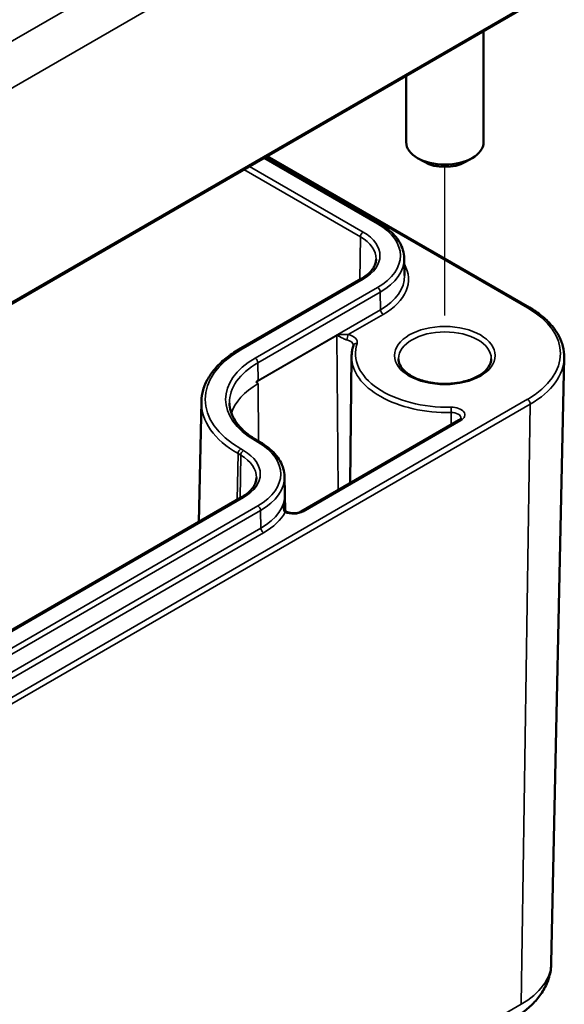
# Model space of a CAD drawing. Units: millimetres. Extents: x 0 to 420, y 0 to 297.
# Drawn here: x 189 to 203, y 30 to 55 of the extents above; entities that cross this region are included whole.
import ezdxf

# ---------------------------------------------------------------- set-up
doc = ezdxf.new("R2010")
doc.units = ezdxf.units.MM
for name, color, linetype, lineweight in [('Positionsveränderungspfad (ISO)', 7, 'Continuous', 25), ('Sichtbar (ISO)', 7, 'Continuous', 50), ('Sichtbar schmal (ISO)', 7, 'Continuous', 35)]:
    doc.layers.add(name, color=color, linetype=linetype, lineweight=lineweight)

msp = doc.modelspace()

# ---------------------------------------------------------------- linework, layer by layer
at = {"layer": 'Positionsveränderungspfad (ISO)'}
msp.add_line((199.758, 47.556), (199.758, 51.394), dxfattribs=at)
at = {"layer": 'Sichtbar (ISO)'}
for p, q in [((177.727, 41.607), (201.946, 55.589)), ((200.758, 54.903), (200.758, 52.031)), ((198.758, 53.749), (198.758, 52.031)), ((195.165, 51.674), (201.946, 47.759)), ((195.105, 51.64), (198.068, 49.929)), ((199.228, 51.521), (199.051, 51.623)), ((200.288, 51.521), (200.465, 51.623)), ((198.707, 49.037), (198.717, 48.585)), ((197.595, 48.5), (194.431, 46.673)), ((197.346, 46.499), (197.311, 43.223)), ((202.51, 30.824), (202.845, 46.467)), ((193.462, 45.33), (193.395, 42.218)), ((200.123, 44.846), (196.042, 42.49)), ((194.903, 44.326), (194.974, 44.285)), ((195.614, 43.393), (195.623, 42.941)), ((194.501, 42.856), (183.081, 36.263)), ((195.624, 42.919), (195.629, 42.521))]:
    msp.add_line(p, q, dxfattribs=at)
for centre, major_axis, start_param, end_param in [((199.758, 52.031), (1, 0), 3.141593, 6.283185), ((199.758, 51.827), (0.75, 0), 3.926991, 5.497787)]:
    msp.add_ellipse(centre, major_axis=major_axis, ratio=0.57735, start_param=start_param, end_param=end_param, dxfattribs=at)
for points, knots in [([(198.068, 49.929), (198.145, 49.885), (198.217, 49.836), (198.347, 49.733), (198.406, 49.678), (198.51, 49.562), (198.554, 49.501), (198.627, 49.375), (198.656, 49.309), (198.695, 49.174), (198.706, 49.106), (198.707, 49.037)], [4.712389, 4.712389, 4.712389, 4.712389, 4.867, 4.867, 5.0216111, 5.0216111, 5.1762221, 5.1762221, 5.3308332, 5.3308332, 5.4854442, 5.4854442, 5.4854442, 5.4854442]), ([(197.98, 49.012), (197.979, 48.977), (197.974, 48.941), (197.953, 48.87), (197.938, 48.835), (197.897, 48.764), (197.871, 48.728), (197.809, 48.659), (197.773, 48.625), (197.691, 48.56), (197.645, 48.529), (197.595, 48.5)], [5.5101301, 5.5101301, 5.5101301, 5.5101301, 5.6647411, 5.6647411, 5.8193522, 5.8193522, 5.9739632, 5.9739632, 6.1285743, 6.1285743, 6.2831853, 6.2831853, 6.2831853, 6.2831853]), ([(201.946, 47.759), (202.059, 47.694), (202.163, 47.623), (202.352, 47.472), (202.437, 47.392), (202.584, 47.223), (202.647, 47.134), (202.747, 46.951), (202.785, 46.856), (202.835, 46.663), (202.847, 46.565), (202.845, 46.467)], [4.712389, 4.712389, 4.712389, 4.712389, 4.8719372, 4.8719372, 5.0314854, 5.0314854, 5.1910336, 5.1910336, 5.3505818, 5.3505818, 5.5101301, 5.5101301, 5.5101301, 5.5101301]), ([(194.431, 46.673), (194.312, 46.605), (194.203, 46.531), (194.004, 46.374), (193.914, 46.29), (193.757, 46.115), (193.69, 46.023), (193.581, 45.833), (193.538, 45.735), (193.48, 45.534), (193.464, 45.432), (193.462, 45.33)], [3.1415927, 3.1415927, 3.1415927, 3.1415927, 3.2962037, 3.2962037, 3.4508148, 3.4508148, 3.6054258, 3.6054258, 3.7600369, 3.7600369, 3.9146479, 3.9146479, 3.9146479, 3.9146479]), ([(197.393, 46.781), (197.387, 46.763), (197.382, 46.744), (197.372, 46.707), (197.367, 46.688), (197.36, 46.65), (197.357, 46.632), (197.352, 46.594), (197.35, 46.575), (197.347, 46.537), (197.346, 46.518), (197.346, 46.499)], [3.7381533, 3.7381533, 3.7381533, 3.7381533, 3.7746866, 3.7746866, 3.81122, 3.81122, 3.8477533, 3.8477533, 3.8842866, 3.8842866, 3.92082, 3.92082, 3.92082, 3.92082]), ([(197.395, 46.787), (197.395, 46.787), (197.395, 46.787), (197.394, 46.786), (197.394, 46.785), (197.394, 46.785), (197.394, 46.784), (197.394, 46.783), (197.394, 46.783), (197.394, 46.782), (197.394, 46.782), (197.393, 46.781)], [5.503958, 5.503958, 5.503958, 5.503958, 5.5404913, 5.5404913, 5.5770247, 5.5770247, 5.613558, 5.613558, 5.6500913, 5.6500913, 5.6866246, 5.6866246, 5.6866246, 5.6866246]), ([(200.958, 46.438), (200.958, 46.364), (200.934, 46.288), (200.836, 46.15), (200.772, 46.088), (200.611, 45.98), (200.517, 45.933), (200.304, 45.857), (200.187, 45.828), (199.94, 45.792), (199.81, 45.785), (199.554, 45.794), (199.427, 45.81), (199.19, 45.863), (199.08, 45.9), (198.887, 45.99), (198.804, 46.043), (198.674, 46.157), (198.627, 46.218), (198.571, 46.332), (198.558, 46.385), (198.558, 46.438)], [5.497787, 5.497787, 5.497787, 5.497787, 5.884445, 5.884445, 6.20629, 6.20629, 6.512349, 6.512349, 6.819804, 6.819804, 7.129501, 7.129501, 7.439777, 7.439777, 7.748739, 7.748739, 8.055172, 8.055172, 8.363341, 8.363341, 8.63938, 8.63938, 8.63938, 8.63938]), ([(194.89, 45.837), (194.89, 45.837), (194.89, 45.838), (194.89, 45.838), (194.89, 45.838), (194.89, 45.839), (194.89, 45.839), (194.89, 45.841), (194.891, 45.842), (194.893, 45.844), (194.895, 45.846), (194.898, 45.849), (194.899, 45.85), (194.901, 45.852), (194.901, 45.852), (194.902, 45.852)], [0.035825063, 0.035825063, 0.035825063, 0.035825063, 0.035995199, 0.035995199, 0.036166556, 0.036166556, 0.036337912, 0.036337912, 0.037030009, 0.037030009, 0.03840051, 0.03840051, 0.039771012, 0.039771012, 0.039970898, 0.039970898, 0.039970898, 0.039970898]), ([(194.189, 45.289), (194.19, 45.22), (194.201, 45.151), (194.241, 45.014), (194.27, 44.946), (194.348, 44.812), (194.396, 44.745), (194.511, 44.617), (194.578, 44.554), (194.728, 44.435), (194.812, 44.379), (194.903, 44.326)], [3.9393337, 3.9393337, 3.9393337, 3.9393337, 4.0939448, 4.0939448, 4.2485558, 4.2485558, 4.4031669, 4.4031669, 4.5577779, 4.5577779, 4.712389, 4.712389, 4.712389, 4.712389]), ([(200.175, 44.902), (200.175, 44.901), (200.175, 44.899), (200.174, 44.895), (200.173, 44.892), (200.169, 44.885), (200.166, 44.881), (200.158, 44.872), (200.153, 44.867), (200.14, 44.857), (200.132, 44.852), (200.123, 44.846)], [5.503958, 5.503958, 5.503958, 5.503958, 5.6598035, 5.6598035, 5.8156489, 5.8156489, 5.9714944, 5.9714944, 6.1273398, 6.1273398, 6.2831853, 6.2831853, 6.2831853, 6.2831853]), ([(194.974, 44.285), (195.051, 44.241), (195.123, 44.192), (195.254, 44.089), (195.313, 44.034), (195.416, 43.918), (195.461, 43.857), (195.534, 43.731), (195.562, 43.665), (195.601, 43.53), (195.612, 43.462), (195.614, 43.393)], [4.712389, 4.712389, 4.712389, 4.712389, 4.867, 4.867, 5.0216111, 5.0216111, 5.1762221, 5.1762221, 5.3308332, 5.3308332, 5.4854442, 5.4854442, 5.4854442, 5.4854442]), ([(194.886, 43.368), (194.886, 43.333), (194.88, 43.297), (194.86, 43.226), (194.844, 43.191), (194.803, 43.12), (194.778, 43.084), (194.716, 43.015), (194.68, 42.981), (194.597, 42.916), (194.552, 42.885), (194.501, 42.856)], [5.5101301, 5.5101301, 5.5101301, 5.5101301, 5.6647411, 5.6647411, 5.8193522, 5.8193522, 5.9739632, 5.9739632, 6.1285743, 6.1285743, 6.2831853, 6.2831853, 6.2831853, 6.2831853]), ([(195.624, 42.919), (195.624, 42.925), (195.624, 42.931), (195.624, 42.943), (195.624, 42.949), (195.623, 42.956), (195.623, 42.958), (195.623, 42.96)], [0.79156903, 0.79156903, 0.79156903, 0.79156903, 0.80476107, 0.80476107, 0.81795311, 0.81795311, 0.82241495, 0.82241495, 0.82241495, 0.82241495]), ([(195.668, 42.48), (195.663, 42.482), (195.657, 42.486), (195.644, 42.498), (195.638, 42.507), (195.624, 42.529), (195.618, 42.542), (195.607, 42.572), (195.603, 42.588), (195.597, 42.622), (195.595, 42.639), (195.595, 42.66), (195.595, 42.663), (195.595, 42.667)], [0, 0, 0, 0, 0.01247517, 0.01247517, 0.02532728, 0.02532728, 0.03926387, 0.03926387, 0.05320045, 0.05320045, 0.06713704, 0.06713704, 0.06968292, 0.06968292, 0.06968292, 0.06968292]), ([(196.042, 42.49), (196.027, 42.482), (196.009, 42.473), (195.967, 42.459), (195.944, 42.454), (195.893, 42.446), (195.866, 42.444), (195.811, 42.445), (195.784, 42.448), (195.733, 42.457), (195.709, 42.463), (195.682, 42.474), (195.675, 42.477), (195.668, 42.48)], [0, 0, 0, 0, 0.258754, 0.258754, 0.528921, 0.528921, 0.80784, 0.80784, 1.089525, 1.089525, 1.367314, 1.367314, 1.461979, 1.461979, 1.461979, 1.461979]), ([(201.575, 29.423), (201.674, 29.48), (201.768, 29.543), (201.946, 29.684), (202.03, 29.762), (202.183, 29.933), (202.253, 30.027), (202.371, 30.232), (202.42, 30.343), (202.488, 30.577), (202.507, 30.7), (202.51, 30.824)], [0, 0, 0, 0, 0.1546111, 0.1546111, 0.3092221, 0.3092221, 0.4638332, 0.4638332, 0.6184442, 0.6184442, 0.7730553, 0.7730553, 0.7730553, 0.7730553])]:
    msp.add_open_spline(points, degree=3, knots=knots, dxfattribs=at)
msp.add_rational_spline([(194.932, 45.795), (194.911, 45.783), (194.89, 45.837)], [1.0015616177, 1.0015616177, 1.00113911748], degree=2, dxfattribs=at)
msp.add_open_spline([(194.902, 45.852), (194.911, 45.86), (194.921, 45.868), (194.931, 45.876)], degree=3, dxfattribs=at)
at = {"layer": 'Sichtbar schmal (ISO)'}
for p, q in [((201.354, 62.031), (177.136, 48.048)), ((177.666, 47.14), (201.884, 61.123)), ((201.967, 55.636), (177.748, 41.654)), ((195.136, 51.657), (201.896, 47.754)), ((197.645, 49.709), (194.703, 51.407)), ((195.076, 51.623), (198.018, 49.924)), ((194.563, 51.326), (197.574, 49.588)), ((197.574, 49.588), (197.558, 48.479)), ((194.481, 46.668), (197.645, 48.495)), ((198.018, 48.28), (194.853, 46.453)), ((194.924, 46.332), (198.088, 48.159)), ((198.095, 47.703), (198.088, 48.159)), ((198.095, 47.703), (194.931, 45.876)), ((197.26, 47.059), (198.166, 47.582)), ((194.89, 45.837), (196.968, 47.037)), ((196.968, 47.045), (194.902, 45.852)), ((196.998, 43.042), (196.968, 47.037)), ((194.931, 45.876), (194.924, 46.332)), ((194.932, 45.795), (194.943, 44.303)), ((201.896, 45.388), (177.677, 31.405)), ((177.748, 31.281), (201.967, 45.264)), ((199.919, 45.047), (199.919, 44.729)), ((201.967, 45.264), (201.73, 29.755)), ((196.092, 42.485), (200.173, 44.841)), ((194.853, 44.321), (194.924, 44.28)), ((194.551, 44.065), (194.481, 44.106)), ((194.41, 43.985), (194.392, 42.793)), ((194.41, 43.985), (194.481, 43.944)), ((194.481, 43.944), (194.464, 42.835)), ((183.131, 36.258), (194.551, 42.851)), ((194.924, 42.636), (183.504, 36.043)), ((183.575, 35.922), (194.995, 42.515)), ((195.002, 42.059), (194.995, 42.515)), ((195.599, 42.615), (195.598, 42.717)), ((195.002, 42.059), (183.582, 35.466)), ((183.653, 35.345), (195.072, 41.938)), ((201.73, 29.755), (177.512, 15.773))]:
    msp.add_line(p, q, dxfattribs=at)
for centre, major_axis, ratio, start_param, end_param in [((198.018, 49.843), (0.05, 0.0866), 0.57735, 0, 0.785398), ((196.594, 49.102), (2.014, 0), 0.57735, 5.497787, 7.068583), ((197.645, 49.627), (0.05, 0.0866), 0.57735, 0.785398, 2.338741), ((196.594, 49.102), (1.486, 0), 0.57735, 5.497787, 7.068583), ((196.594, 49.022), (1.386, 0), 0.57735, 6.270842, 7.068583), ((196.594, 49.022), (2.114, 0), 0.57735, 5.497787, 6.295528), ((196.594, 48.49), (2.223, 0), 0.57735, 5.497787, 6.593958), ((197.645, 48.414), (-0.05, 0.0866), 0.57735, 5.497787, 6.283185), ((196.594, 48.57), (2.123, 0), 0.57735, 5.497787, 6.295528), ((198.018, 48.198), (0.05, -0.0866), 0.57735, 0.802851, 2.356194), ((198.166, 47.664), (0.05, -0.0866), 0.57735, 3.944444, 5.497787), ((201.896, 47.673), (0.05, 0.0866), 0.57735, 0, 0.785398), ((199.847, 46.571), (2.898, 0), 0.57735, 5.497787, 7.068583), ((199.758, 46.438), (-1.2, 0), 0.57735, 3.141593, 6.283185), ((196.897, 47.077), (0.05, -0.0866), 0.57735, 0.794125, 0.886968), ((197.26, 46.978), (-0.0198, -0.098), 0.269064, 3.784415, 5.346485), ((197.145, 46.788), (0.249, 0), 0.57735, 6.277014, 7.518171), ((197.145, 46.869), (0.349, 0), 0.57735, 6.094348, 7.518171), ((199.847, 46.571), (-2.401, 0), 0.57735, 6.094348, 7.882923), ((197.488, 46.75), (-0.0949, 0.0314), 0.801982, 4.971876, 6.283185), ((196.7, 45.387), (-3.139, 0), 0.57735, 5.497787, 7.068583), ((194.481, 46.587), (-0.05, 0.0866), 0.57735, 5.497787, 6.283185), ((196.7, 45.387), (-2.611, 0), 0.57735, 5.497787, 7.068583), ((196.7, 45.307), (-2.511, 0), 0.57735, 5.497787, 6.295528), ((194.853, 46.372), (0.05, -0.0866), 0.57735, 0.802851, 2.356194), ((199.847, 46.49), (-2.501, 0), 0.57735, 6.277014, 7.882923), ((199.847, 46.488), (2.998, 0), 0.57735, 5.497787, 6.270842), ((196.7, 44.775), (-2.5, 0), 0.57735, 5.497787, 6.106571), ((196.7, 45.307), (-3.239, 0), 0.57735, 6.270842, 7.068583), ((201.896, 45.306), (0.05, -0.0866), 0.57735, 0.767945, 2.356194), ((199.926, 44.984), (0.349, 0), 0.57735, 5.497787, 7.882923), ((199.916, 45.104), (0.0017, -0.1), 0.023628, 0.963846, 2.525915), ((199.926, 44.903), (0.249, 0), 0.57735, 6.277014, 7.882923), ((200.173, 44.76), (-0.05, 0.0866), 0.57735, 5.497787, 6.283185), ((194.853, 44.239), (0.05, 0.0866), 0.57735, 0, 0.785398), ((194.924, 44.199), (0.05, 0.0866), 0.57735, 0, 0.785398), ((193.5, 43.458), (2.014, 0), 0.57735, 5.497787, 7.068583), ((194.481, 44.024), (0.05, 0.0866), 0.57735, 0.785398, 2.338741), ((194.551, 43.983), (0.05, 0.0866), 0.57735, 0.785398, 2.338741), ((193.5, 43.458), (1.486, 0), 0.57735, 5.497787, 7.068583), ((193.5, 43.378), (1.386, 0), 0.57735, 6.270842, 7.068583), ((193.5, 43.378), (2.114, 0), 0.57735, 5.497787, 6.295528), ((194.551, 42.77), (-0.05, 0.0866), 0.57735, 5.497787, 6.283185), ((193.5, 42.926), (2.123, 0), 0.57735, 5.497787, 6.295528), ((193.5, 42.919), (2.124, 0), 0.57735, 6.123533, 6.313777), ((193.5, 42.912), (2.124, 0), 0.57735, 6.123533, 6.289356), ((194.924, 42.554), (0.05, -0.0866), 0.57735, 0.802851, 2.356194), ((195.499, 42.725), (0.0963, -0.0269), 0.806113, 0.229874, 0.322717), ((196.092, 42.404), (-0.05, 0.0866), 0.57735, 5.497787, 6.283185), ((193.5, 42.846), (2.223, 0), 0.57735, 5.497787, 5.986589), ((195.845, 42.628), (0.349, 0), 0.57735, 4.035808, 5.497787), ((195.626, 42.389), (0.0421, 0.0907), 0.511234, 0, 0.736601), ((195.072, 42.02), (0.05, -0.0866), 0.57735, 3.944444, 5.497787), ((199.847, 30.843), (2.664, 0), 0.57735, 5.497787, 6.270842)]:
    msp.add_ellipse(centre, major_axis=major_axis, ratio=ratio, start_param=start_param, end_param=end_param, dxfattribs=at)
msp.add_ellipse((199.758, 46.52), major_axis=(1.3, 0), ratio=0.57735, dxfattribs=at)
for points, knots in [([(197.26, 47.059), (197.254, 47.059), (197.248, 47.06), (197.232, 47.06), (197.221, 47.06), (197.199, 47.061), (197.187, 47.061), (197.158, 47.062), (197.142, 47.062), (197.1, 47.061), (197.076, 47.061), (197.032, 47.058), (197.013, 47.057), (196.985, 47.052), (196.977, 47.05), (196.968, 47.045)], [0, 0, 0, 0, 0.00579412, 0.00579412, 0.0150647, 0.0150647, 0.02519143, 0.02519143, 0.03931868, 0.03931868, 0.06100422, 0.06100422, 0.07975964, 0.07975964, 0.0872312, 0.0872312, 0.0872312, 0.0872312]), ([(196.968, 47.037), (196.974, 47.041), (196.981, 47.038), (197.001, 47.029), (197.017, 47.02), (197.053, 46.999), (197.074, 46.987), (197.11, 46.968), (197.126, 46.961), (197.153, 46.949), (197.164, 46.944), (197.186, 46.935), (197.197, 46.932), (197.214, 46.927), (197.221, 46.925), (197.227, 46.924)], [-0.0872312, -0.0872312, -0.0872312, -0.0872312, -0.07975964, -0.07975964, -0.06100422, -0.06100422, -0.03931868, -0.03931868, -0.02519143, -0.02519143, -0.0150647, -0.0150647, -0.00579412, -0.00579412, 0, 0, 0, 0]), ([(195.597, 42.724), (195.597, 42.723), (195.596, 42.722), (195.596, 42.718), (195.595, 42.716), (195.594, 42.711), (195.594, 42.708), (195.593, 42.701), (195.592, 42.698), (195.591, 42.69), (195.59, 42.685), (195.589, 42.675), (195.589, 42.668), (195.587, 42.655), (195.587, 42.647), (195.586, 42.629), (195.586, 42.618), (195.586, 42.595), (195.587, 42.583), (195.59, 42.551), (195.593, 42.533), (195.605, 42.498), (195.614, 42.481), (195.626, 42.471)], [-0.08309263, -0.08309263, -0.08309263, -0.08309263, -0.08190035, -0.08190035, -0.0799927, -0.0799927, -0.07751276, -0.07751276, -0.07470024, -0.07470024, -0.07083826, -0.07083826, -0.06581769, -0.06581769, -0.05929094, -0.05929094, -0.05045841, -0.05045841, -0.03914999, -0.03914999, -0.02172962, -0.02172962, 0, 0, 0, 0]), ([(195.595, 42.667), (195.595, 42.668), (195.595, 42.67), (195.595, 42.677), (195.595, 42.682), (195.595, 42.691), (195.595, 42.694), (195.596, 42.701), (195.596, 42.705), (195.596, 42.71), (195.597, 42.712), (195.597, 42.715), (195.597, 42.716), (195.598, 42.717)], [0.06968292, 0.06968292, 0.06968292, 0.06968292, 0.07083826, 0.07083826, 0.07470024, 0.07470024, 0.07751276, 0.07751276, 0.0799927, 0.0799927, 0.08190035, 0.08190035, 0.08309263, 0.08309263, 0.08309263, 0.08309263])]:
    msp.add_open_spline(points, degree=3, knots=knots, dxfattribs=at)

doc.saveas('drawing.dxf')
